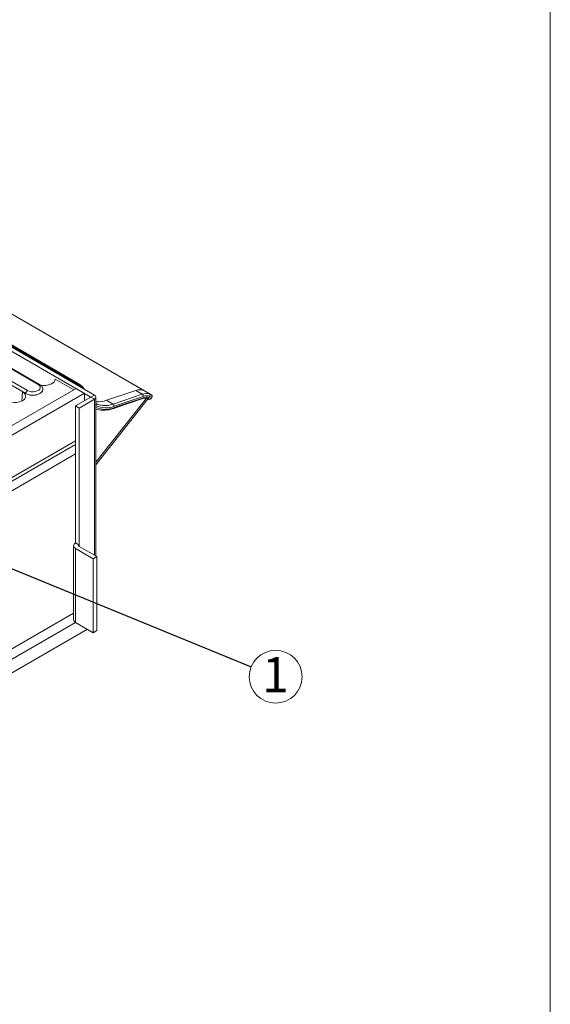
# Model space of a CAD drawing. Units: millimetres. Extents: x 9 to 583, y 5 to 409.
# Drawn here: x 531 to 583, y 209 to 307 of the extents above; entities that cross this region are included whole.
import ezdxf

# ---------------------------------------------------------------- set-up
doc = ezdxf.new("R2010")
doc.units = ezdxf.units.MM
doc.styles.add('SLDTEXTSTYLE10', font='TXT', dxfattribs={"width": 0.605})
doc.dimstyles.new('SLDDIMSTYLE0', dxfattribs={"dimtxt": 0.62, "dimasz": 0.206667, "dimexe": 0, "dimexo": 0.0625, "dimgap": 0.155, "dimtad": 0, "dimtih": 1, "dimtoh": 1, "dimdec": 0, "dimzin": 0, "dimdsep": 46, "dimtxsty": 'Standard', "dimblk1": 'DOT', "dimblk2": 'DOT', "dimsah": 1, "dimcen": 0.09, "dimclrd": 3, "dimclre": 3, "dimclrt": 2, "dimadec": 0, "dimazin": 0, "dimtfac": 1, "dimtdec": 0, "dimtofl": 0, "dimtmove": 0, "dimatfit": 3, "dimldrblk": 'DOT', "dimfxl": 0, "dimtolj": 1, "dimtzin": 0, "dimarcsym": 0})

# ---------------------------------------------------------------- blocks, each defined once
blk = doc.blocks.new('_Dot')
at = {"color": 0, "linetype": 'ByBlock', "lineweight": -2}
blk.add_line((-0.5, 0), (-1, 0), dxfattribs=at)
at = {"color": 0, "linetype": 'ByBlock', "const_width": 0.5}
blk.add_lwpolyline([(-0.25, 0, 1), (0.25, 0, 1)], format="xyb", close=True, dxfattribs=at)

msp = doc.modelspace()

# ---------------------------------------------------------------- linework, layer by layer
at = {"color": 7, "linetype": 'Continuous', "lineweight": 0}
msp.add_line((583.447853, 8.950239), (583.447853, 408.950239), dxfattribs=at)
at = {"color": 7, "linetype": 'Continuous', "lineweight": 15}
for p, q in [((537.79567, 269.035052), (506.447269, 287.132098)), ((538.149223, 269.239154), (506.800822, 287.3362)), ((536.402622, 270.358725), (516.191153, 282.026557)), ((536.520075, 270.392507), (516.308606, 282.060339)), ((543.755702, 269.296254), (522.19468, 281.743167)), ((522.726979, 281.429674), (543.056299, 269.693807)), ((527.248669, 272.136066), (531.500124, 269.681753)), ((532.550619, 270.288191), (528.299164, 272.742504)), ((532.675609, 270.300568), (528.424153, 272.754881)), ((531.32402, 269.393747), (527.072565, 271.84806)), ((536.08679, 269.749387), (534.259205, 270.804429)), ((536.328629, 270.29016), (536.402622, 270.358725)), ((536.322531, 269.885477), (477.396965, 235.868472)), ((478.221923, 235.392234), (537.147488, 269.409239)), ((530.994174, 269.564815), (530.927017, 268.639634)), ((530.994174, 269.564815), (531.322672, 269.375177)), ((531.32402, 269.393747), (531.322672, 269.375177)), ((533.017236, 269.816322), (533.015333, 269.834046)), ((536.263605, 268.15061), (537.79567, 269.035052)), ((536.322531, 269.885477), (537.147488, 269.409239)), ((537.147488, 268.660865), (537.147488, 269.409239)), ((537.79567, 269.035052), (538.149223, 269.239154)), ((537.79567, 269.035052), (538.149223, 268.83095)), ((538.29567, 253.232442), (538.29567, 269.035052)), ((539.358092, 268.714117), (542.249425, 269.69192)), ((540.006273, 268.33993), (542.897606, 269.317733)), ((542.991562, 269.102641), (540.100229, 268.124838)), ((542.249425, 269.69192), (542.897606, 269.317733)), ((543.561329, 268.999198), (543.666966, 269.133478)), ((536.263605, 268.15061), (536.617158, 267.946507)), ((536.263605, 254.541596), (536.263605, 268.15061)), ((536.617158, 267.946507), (538.149223, 268.83095)), ((538.149223, 253.316984), (538.149223, 268.83095)), ((538.29567, 262.553187), (543.303544, 268.918893)), ((538.29567, 262.294598), (543.480775, 268.885589)), ((539.358092, 268.714117), (540.006273, 268.33993)), ((540.056736, 267.906547), (542.948602, 268.88453)), ((540.120659, 267.996215), (543.01448, 268.974859)), ((543.746159, 268.872119), (543.844819, 268.99753)), ((536.617158, 254.337494), (536.617158, 267.946507)), ((478.221923, 231.17344), (536.263605, 264.680189)), ((478.516551, 231.003355), (536.263605, 264.340019)), ((391.306715, 179.705557), (536.263605, 263.387388)), ((478.516551, 230.050724), (536.263605, 263.387388)), ((536.617158, 254.337494), (536.263605, 254.541596)), ((536.068343, 254.26946), (536.068343, 249.632988)), ((536.263605, 253.997324), (538.031372, 252.976814)), ((536.263605, 249.74571), (536.263605, 253.997324)), ((536.617158, 254.201426), (536.617158, 254.337494)), ((536.617158, 254.201426), (538.384925, 253.180916)), ((538.031372, 252.976814), (538.384925, 253.180916)), ((538.031372, 245.627946), (538.031372, 252.976814)), ((538.384925, 245.832048), (538.384925, 253.180916)), ((536.068343, 249.632988), (536.068343, 246.920593)), ((536.263605, 246.648457), (536.263605, 249.74571)), ((536.068343, 247.570912), (393.663737, 165.362483)), ((536.263624, 246.648446), (393.663737, 164.327283)), ((538.031372, 245.627946), (536.263605, 246.648457)), ((537.442327, 245.967995), (393.663737, 162.966382)), ((538.384925, 245.832048), (538.031372, 245.627946))]:
    msp.add_line(p, q, dxfattribs=at)
at = {"color": 7, "linetype": 'Continuous', "lineweight": 15, "flags": 128}
for points in [[(531.500124, 269.681753), (531.66938, 269.608609), (531.867476, 269.565956), (532.078363, 269.557249), (532.284958, 269.583193), (532.470522, 269.641687), (532.620023, 269.727992), (532.721349, 269.835116), (532.766291, 269.954381), (532.751208, 270.076124), (532.677322, 270.190482), (532.550619, 270.288191)], [(532.762961, 270.23745), (532.827895, 270.223718), (533.075995, 270.194253), (533.329176, 270.198654), (533.573755, 270.236684), (533.796514, 270.306287), (533.985414, 270.403702), (534.130247, 270.523664), (534.223185, 270.65969), (534.259205, 270.804429)], [(529.816682, 268.5366), (529.899585, 268.519537), (530.157948, 268.492204), (530.420134, 268.50136), (530.670907, 268.546471), (530.895691, 268.624917), (531.081423, 268.732138), (531.21731, 268.861903), (531.295454, 269.006671), (531.311313, 269.158028), (531.263966, 269.307177), (531.156165, 269.445452), (530.994174, 269.564815)], [(531.322672, 269.375177), (531.528488, 269.284007), (531.768166, 269.226696), (532.025372, 269.207148), (532.282578, 269.226696), (532.522255, 269.284007), (532.728071, 269.375177), (532.885999, 269.493992), (532.985277, 269.632355), (533.019139, 269.780837), (533.017236, 269.816322)], [(533.015666, 269.830793), (533.017232, 269.798629), (532.983436, 269.650432), (532.884348, 269.512334), (532.726723, 269.393747), (532.521302, 269.302752), (532.282084, 269.24555), (532.025372, 269.22604), (531.768659, 269.24555), (531.529441, 269.302752), (531.32402, 269.393747)], [(543.397526, 268.906123), (543.463743, 268.887071), (543.501416, 268.871545), (543.501543, 268.871773)], [(543.436461, 268.82926), (543.52548, 268.806485), (543.598301, 268.802443), (543.669144, 268.81691), (543.727214, 268.852342), (543.743845, 268.874619)], [(538.779622, 267.743255), (538.431461, 267.804044), (538.29567, 267.84551)]]:
    msp.add_lwpolyline(points, dxfattribs=at)
at = {"color": 3, "linetype": 'Continuous', "lineweight": 0}
msp.add_circle((556.154384, 241.253779), 2.625892, dxfattribs=at)
at = {"color": 7, "linetype": 'Continuous', "lineweight": 15}
for centre, radius, start, end in [((532.623312, 270.191369), 0.121073, 64.39562628, 126.89900142), ((532.417531, 269.763641), 0.59573, 6.24728373, 64.32841746), ((536.483746, 270.296983), 0.101947, 68.33603565, 142.72583505), ((535.555492, 268.71431), 1.933348, 34.93906058, 60.06464196), ((531.710554, 269.355241), 0.388447, 122.80086292, 174.31100058), ((538.07176, 269.035052), 0.218308, 290.7834208, 69.2165792), ((542.655299, 268.651048), 1.117205, 68.96541571, 111.30264978), ((543.309886, 268.22914), 1.164048, 74.48527599, 110.74306971), ((542.774342, 269.135822), 0.21974, 351.31508795, 55.87801095), ((543.376357, 268.086621), 1.086445, 74.48527599, 110.74306971), ((543.331003, 268.018698), 1.007189, 76.78056167, 108.3164151), ((543.522322, 269.216505), 0.166779, 330.14388088, 53.61654637), ((543.684943, 269.11453), 0.195678, 324.30561981, 70.61352314), ((538.490786, 271.131799), 2.568542, 265.64339831, 289.73466405), ((539.104893, 269.982812), 1.793713, 243.18286436, 265.6670425), ((539.268466, 270.175933), 2.213327, 243.92689756, 292.07361738), ((539.140029, 270.742147), 2.55363, 266.16817261, 289.8294122), ((539.883008, 268.158019), 0.21974, 351.31508795, 55.87801095), ((543.214175, 268.06308), 0.863447, 77.50863052, 108.40637733), ((543.426605, 269.046435), 0.142764, 260.09844564, 340.67831398), ((539.2185, 270.144509), 2.330034, 246.6679858, 292.77957606), ((539.061056, 270.54153), 2.817455, 265.19889679, 291.22553944), ((536.36689, 254.26946), 0.291077, 110.7834208, 249.2165792), ((536.64298, 254.26946), 0.072769, 110.7834208, 249.2165792), ((536.401981, 246.953864), 0.335293, 185.69479925, 245.62534171)]:
    msp.add_arc(centre, radius, start, end, dxfattribs=at)
for points, knots in [([(536.871583, 269.97672), (536.781437, 270.065256), (536.626141, 270.217779), (536.46868, 270.31707), (536.402622, 270.358725)], [0, 0, 0, 0, 0.580478997, 1, 1, 1, 1]), ([(543.621253, 269.350773), (543.672579, 269.333686), (543.73353, 269.313396), (543.751511, 269.296685), (543.75435, 269.294047)], [0, 0, 0, 0, 0.842100063, 1, 1, 1, 1]), ([(543.836437, 269.004219), (543.841593, 269.005384), (543.870785, 269.011979), (543.81547, 269.065183), (543.712055, 269.112742), (543.666966, 269.133478)], [0, 0, 0, 0, 0.107912531, 0.611045283, 1, 1, 1, 1]), ([(543.01448, 268.974859), (543.014154, 268.973093), (543.012161, 268.96227), (543.004574, 268.936394), (542.984258, 268.90564), (542.96259, 268.886251), (542.949072, 268.88496), (542.948518, 268.884908)], [0, 0, 0, 0, 0.0397763788, 0.2438519988, 0.6140416893, 0.9841867894, 1, 1, 1, 1]), ([(543.448171, 268.844145), (543.45446, 268.84222), (543.511645, 268.824717), (543.545917, 268.839169), (543.509534, 268.861931), (543.494774, 268.871164)], [0, 0, 0, 0, 0.068423938, 0.622089911, 1, 1, 1, 1]), ([(543.561329, 268.999198), (543.608288, 268.980071), (543.714572, 268.936778), (543.771638, 268.88596), (543.742746, 268.879806), (543.737555, 268.8787)], [0, 0, 0, 0, 0.3936971182, 0.8910690745, 1, 1, 1, 1]), ([(540.058299, 267.907095), (540.06967, 267.913158), (540.092414, 267.925284), (540.110832, 267.957479), (540.118302, 267.982655), (540.120168, 267.993393), (540.120659, 267.996215)], [0, 0, 0, 0, 0.376129784, 0.752265673, 0.934891347, 1, 1, 1, 1])]:
    msp.add_open_spline(points, degree=3, knots=knots, dxfattribs=at)

# ---------------------------------------------------------------- texts
at = {"color": 2, "linetype": 'Continuous', "lineweight": 0, "insert": (554.819723, 243.19544), "char_height": 3.5, "attachment_point": 1, "style": 'SLDTEXTSTYLE10'}
msp.add_mtext('1', dxfattribs=at)

# ---------------------------------------------------------------- leaders
at = {"color": 7, "linetype": 'Continuous', "lineweight": 0}
msp.add_leader([(527.92689, 252.796176), (553.723841, 242.247643)], dimstyle='SLDDIMSTYLE0', dxfattribs=at)

doc.saveas('drawing.dxf')
